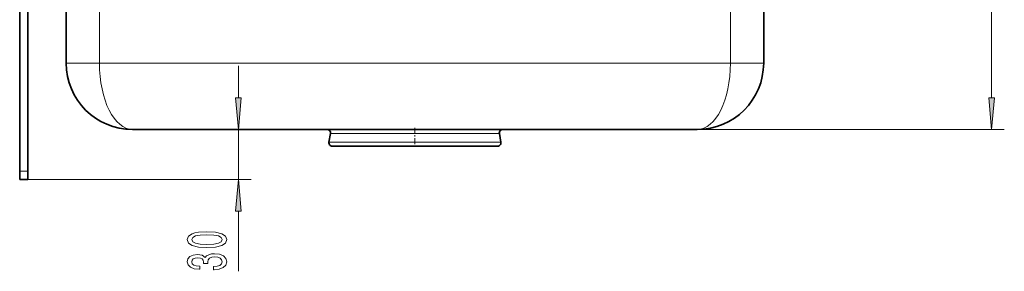
# Model space of a CAD drawing. Extents: x 0 to 420, y 0 to 297.
# Drawn here: x 259 to 336, y 82 to 101 of the extents above; entities that cross this region are included whole.
import ezdxf

# ---------------------------------------------------------------- set-up
doc = ezdxf.new("R2010")
doc.units = 0
doc.linetypes.add('DASHDOT', pattern=[18.5, 12, -3, 0.5, -3])

msp = doc.modelspace()

# ---------------------------------------------------------------- linework, layer by layer
at = {"color": 7, "lineweight": 35}
for p, q in [((262.529, 202.383), (262.529, 98.035)), ((317.311, 98.035), (317.311, 175.361)), ((258.877, 89.557), (258.877, 104.426)), ((259.529, 89.557), (259.529, 104.426)), ((267.746, 92.817), (312.094, 92.817)), ((283.291, 92.511), (283.168, 91.819)), ((296.55, 92.511), (296.672, 91.819)), ((296.55, 92.511), (296.672, 91.819)), ((283.425, 91.513), (296.415, 91.513)), ((284.276, 91.513), (284.277, 91.513)), ((295.564, 91.513), (295.564, 91.513)), ((258.877, 88.904), (258.877, 89.557)), ((259.529, 88.904), (259.529, 89.557)), ((258.877, 88.904), (259.529, 88.904))]:
    msp.add_line(p, q, dxfattribs=at)
at = {"color": 7, "lineweight": 13}
for p, q in [((265.138, 202.383), (265.138, 98.035)), ((335.212, 95.308), (335.212, 178.11)), ((314.703, 98.035), (314.703, 176.703)), ((262.529, 98.035), (265.138, 98.035)), ((265.138, 98.035), (314.703, 98.035)), ((276.053, 95.308), (276.053, 97.817)), ((314.703, 98.035), (317.311, 98.035)), ((276.053, 88.904), (276.053, 92.817)), ((312.094, 92.817), (336.212, 92.817)), ((283.292, 92.511), (283.169, 91.819)), ((283.26, 92.687), (283.26, 92.687)), ((283.291, 92.511), (283.292, 92.511)), ((283.292, 92.511), (296.548, 92.511)), ((296.548, 92.511), (296.55, 92.511)), ((296.548, 92.511), (296.671, 91.819)), ((296.58, 92.687), (296.581, 92.687)), ((283.168, 91.819), (283.169, 91.819)), ((283.169, 91.819), (296.671, 91.819)), ((296.671, 91.819), (296.672, 91.819)), ((258.877, 89.557), (259.529, 89.557)), ((259.529, 88.904), (277.053, 88.904)), ((276.053, 81.676), (276.053, 86.414))]:
    msp.add_line(p, q, dxfattribs=at)
at = {"color": 7, "linetype": 'DASHDOT', "lineweight": 13, "ltscale": 0.03946}
msp.add_line((289.92, 92.96), (289.92, 91.382), dxfattribs=at)
at = {"color": 7, "lineweight": 13}
for points in [[(275.835, 95.308), (276.053, 92.817), (276.271, 95.308)], [(334.994, 95.308), (335.212, 92.817), (335.43, 95.308)], [(276.271, 86.414), (276.053, 88.904), (275.835, 86.414)], [(273.588, 83.543), (274.266, 83.582), (274.75, 83.704), (275.044, 83.898), (275.139, 84.168), (275.044, 84.435), (274.75, 84.63), (274.266, 84.749), (273.588, 84.791), (272.913, 84.749), (272.645, 84.7), (272.425, 84.63), (272.131, 84.435), (272.031, 84.168), (272.131, 83.898), (272.429, 83.704), (272.913, 83.582)], [(273.588, 83.792), (273.064, 83.813), (272.688, 83.878), (272.468, 83.994), (272.39, 84.168), (272.468, 84.339), (272.688, 84.456), (273.064, 84.521), (273.588, 84.542), (274.115, 84.521), (274.491, 84.456), (274.711, 84.339), (274.785, 84.168), (274.711, 83.994), (274.491, 83.878), (274.115, 83.813)], [(274.111, 81.803), (274.141, 81.803), (274.556, 81.845), (274.867, 81.966), (275.066, 82.158), (275.139, 82.413), (275.066, 82.682), (274.876, 82.885), (274.573, 83.014), (274.184, 83.061), (273.929, 83.04), (273.722, 82.983), (273.562, 82.89), (273.445, 82.765), (273.211, 82.934), (272.84, 82.994), (272.503, 82.955), (272.247, 82.843), (272.088, 82.662), (272.031, 82.413), (272.101, 82.179), (272.291, 82), (272.593, 81.883), (272.995, 81.845), (273.026, 81.845), (273.026, 82.075), (272.749, 82.096), (272.55, 82.164), (272.429, 82.273), (272.386, 82.426), (272.42, 82.56), (272.511, 82.659), (272.658, 82.719), (272.857, 82.742), (273.069, 82.719), (273.211, 82.656), (273.298, 82.547), (273.324, 82.4), (273.32, 82.298), (273.661, 82.298), (273.652, 82.426), (273.691, 82.589), (273.795, 82.711), (273.964, 82.783), (274.184, 82.809), (274.435, 82.781), (274.621, 82.706), (274.737, 82.586), (274.776, 82.428), (274.733, 82.265), (274.603, 82.145), (274.396, 82.07), (274.111, 82.042)]]:
    msp.add_lwpolyline(points, close=True, dxfattribs=at)
for points in [[(283.026, 92.817), (283.078, 92.813), (283.128, 92.798), (283.176, 92.774), (283.221, 92.737), (283.26, 92.687)], [(296.814, 92.817), (296.75, 92.81), (296.688, 92.787), (296.653, 92.766), (296.62, 92.738), (296.58, 92.687)]]:
    msp.add_lwpolyline(points, dxfattribs=at)
at = {"color": 7, "lineweight": 35}
for points in [[(283.026, 92.817), (283.091, 92.81), (283.154, 92.786), (283.211, 92.746), (283.253, 92.698), (283.26, 92.687)], [(296.814, 92.817), (296.743, 92.808), (296.675, 92.779), (296.618, 92.736), (296.581, 92.687)]]:
    msp.add_lwpolyline(points, dxfattribs=at)
for centre, radius, start, end in [((267.746, 98.035), 5.217, 180.00001, 270), ((312.094, 98.035), 5.217, 270, 360), ((283.025, 92.538), 0.279, 48.04376, 89.69824), ((283.036, 92.557), 0.259, 349.97216, 30.13799), ((296.805, 92.557), 0.259, 149.86204, 190.02779), ((296.804, 92.557), 0.259, 168.58761, 190.04263), ((283.425, 91.774), 0.261, 169.96008, 270), ((296.415, 91.774), 0.261, 270, 10.03992), ((296.415, 91.774), 0.261, 270, 10.03992)]:
    msp.add_arc(centre, radius, start, end, dxfattribs=at)
at = {"color": 7, "lineweight": 13}
for centre, start, end in [((283.038, 92.557), 349.89146, 30.37669), ((296.802, 92.557), 149.6233, 190.10855)]:
    msp.add_arc(centre, 0.258, start, end, dxfattribs=at)
for centre, major_axis, ratio, start_param, end_param in [((267.746, 98.035), (0, -5.217), 0.499999, 4.712393, 6.283187), ((312.094, 98.035), (0, -5.217), 0.499999, 6.283184, 7.853977), ((283.425, 91.774), (0, 0.261), 0.995941, 1.396263, 3.141593), ((296.415, 91.774), (0, 0.261), 0.995941, 3.141593, 4.886922)]:
    msp.add_ellipse(centre, major_axis=major_axis, ratio=ratio, start_param=start_param, end_param=end_param, dxfattribs=at)
for points in [[(275.835, 95.308), (276.053, 92.817), (275.835, 95.308), (276.271, 95.308)], [(334.994, 95.308), (335.212, 92.817), (334.994, 95.308), (335.43, 95.308)], [(276.271, 86.414), (276.053, 88.904), (276.271, 86.414), (275.835, 86.414)]]:
    msp.add_solid(points, dxfattribs=at)

doc.saveas('drawing.dxf')
